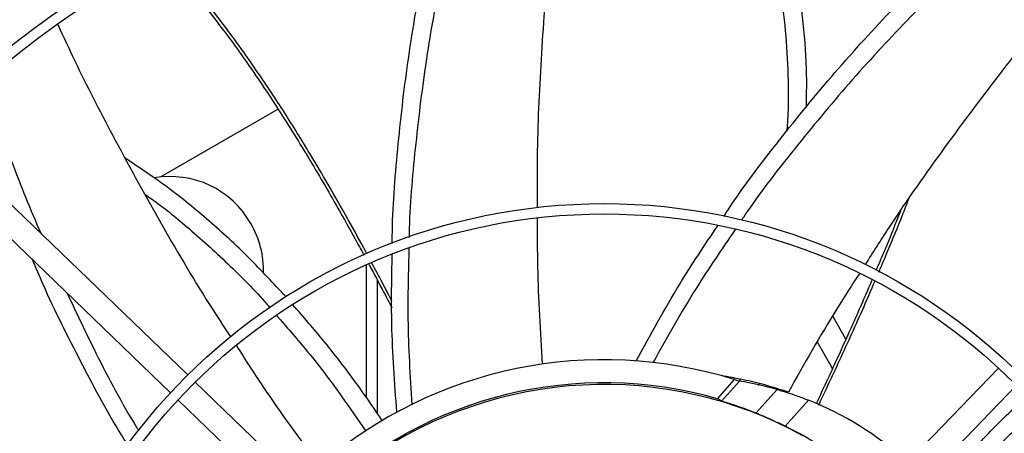
# Model space of a CAD drawing. Units: inches. Extents: x 5 to 532, y 4 to 409.
# Drawn here: x 79 to 88, y 340 to 344 of the extents above; entities that cross this region are included whole.
import ezdxf

# ---------------------------------------------------------------- set-up
doc = ezdxf.new("R2010")
doc.units = ezdxf.units.IN
doc.header["$LTSCALE"] = 48
doc.header["$MEASUREMENT"] = 0
doc.layers.add('FORMAT', color=7, linetype='Continuous')
doc.styles.add('SLDTEXTSTYLE0', font='TXT', dxfattribs={"width": 0.75})
doc.dimstyles.new('SLDDIMSTYLE2', dxfattribs={"dimtxt": 4, "dimasz": 9, "dimexe": 0, "dimexo": 0.0625, "dimgap": 1, "dimtad": 0, "dimtih": 1, "dimtoh": 1, "dimdec": 3, "dimrnd": 1e-09, "dimzin": 12, "dimdsep": 46, "dimtxsty": 'SLDTEXTSTYLE0', "dimsah": 1, "dimcen": 0.09, "dimadec": 0, "dimazin": 3, "dimtfac": 1, "dimtdec": 3, "dimtofl": 0, "dimtmove": 0, "dimatfit": 3, "dimfxl": 1, "dimfrac": 2, "dimtolj": 1, "dimtzin": 12, "dimarcsym": 0})

# ---------------------------------------------------------------- blocks, each defined once
blk = doc.blocks.new('_D_20')
at = {"layer": 'FORMAT', "transparency": 16777216}
for p, q in [((100.0262, 353.6199), (27.1395, 353.6199)), ((33.1395, 353.6199), (33.1395, 334.8462)), ((33.1395, 307.6199), (33.1395, 328.4906)), ((127.4341, 307.6199), (27.1395, 307.6199))]:
    blk.add_line(p, q, dxfattribs=at)
for points in [[(33.1395, 353.6199), (31.6395, 344.6199), (34.6395, 344.6199)], [(33.1395, 307.6199), (34.6395, 316.6199), (31.6395, 316.6199)]]:
    blk.add_solid(points, dxfattribs=at)
at = {"layer": 'FORMAT', "transparency": 16777216, "insert": (27.0432, 333.6469), "char_height": 4, "attachment_point": 1, "style": 'SLDTEXTSTYLE0'}
blk.add_mtext('CM1', dxfattribs=at)

msp = doc.modelspace()

# ---------------------------------------------------------------- linework, layer by layer
at = {"color": 7, "linetype": 'Continuous', "lineweight": 25}
for p, q in [((81.3043782, 343.2341615), (80.1891131, 342.5902628)), ((80.4444254, 340.7041173), (78.0226912, 343.0427588)), ((77.8585986, 342.872836), (80.2803328, 340.5341945)), ((82.1410755, 341.7525276), (82.1410755, 340.4911347)), ((82.2470755, 341.6076643), (82.2470755, 340.3378028)), ((86.7040544, 341.0464065), (86.5775978, 341.2654358)), ((86.5767128, 340.7669687), (86.4328066, 341.0162215)), ((88.1540564, 340.769066), (85.814366, 338.3462456)), ((85.4808675, 340.4780572), (85.6442255, 340.6594846)), ((85.6442255, 340.6594846), (85.6901564, 340.644747)), ((85.6969495, 340.6636832), (85.691163, 340.6445252)), ((82.9380629, 338.2960395), (80.5152425, 340.63573)), ((85.6901564, 340.644747), (85.5195714, 340.4552931)), ((85.8475589, 340.3397838), (86.0506147, 340.5653001)), ((85.8739405, 340.60424), (85.8791118, 340.6213977)), ((85.9842887, 338.1821531), (88.3239792, 340.6049735)), ((80.3511499, 340.4658072), (82.7739703, 338.1261168)), ((86.3484294, 340.4638496), (86.1251101, 340.2158283))]:
    msp.add_line(p, q, dxfattribs=at)
for radius in [12.5492126, 12.4507874, 9.0846457, 8.9862205, 5.6200787, 5.5216535]:
    msp.add_circle((84.4042326, 336.7159834), radius, dxfattribs=at)
for centre, radius, start, end in [((84.4042326, 336.7159834), 15.7480315, 99.06872155, 170.93127845), ((84.4042326, 336.7159834), 15.7480315, 9.06872155, 80.93127845), ((80.2773526, 341.7140284), 0.879975, 29.37889733, 99.93880639), ((80.2599453, 341.6913985), 0.9063144, 359.05678338, 30.08569058), ((84.4042326, 336.7159834), 4.1338583, 72.54478763, 130.72286901), ((84.4042326, 336.7159834), 3.9130988, 74.02987156, 133.43971405), ((84.4042326, 336.7159834), 3.8976378, 61.01285694, 124.98714306), ((85.210609, 337.6115551), 3.0708661, 74.1249556, 81.01590298), ((85.210609, 337.6115551), 3.0708661, 48, 68.25224674), ((84.4042326, 336.7159834), 3.9000428, 52.45237706, 63.81660452)]:
    msp.add_arc(centre, radius, start, end, dxfattribs=at)
for centre, major_axis, ratio, start_param, end_param in [((83.7141081, 337.3373743), (2.7615497, -2.4865105), 0.968270413, 1.772529958, 1.784629436), ((84.3911794, 336.7277365), (2.8942795, -2.606021), 0.99998983, 1.920568892, 2.00988378)]:
    msp.add_ellipse(centre, major_axis=major_axis, ratio=ratio, start_param=start_param, end_param=end_param, dxfattribs=at)
for points, knots in [([(83.9933708, 345.6859289), (83.9761791, 345.5607203), (83.9231583, 345.1745639), (83.8554747, 344.476988), (83.7935247, 343.5944073), (83.7623979, 342.8510691), (83.7667815, 342.418627), (83.7680198, 342.2964722)], [0, 0, 0, 0, 0.111435225, 0.343678067, 0.617808172, 0.892039695, 1, 1, 1, 1]), ([(82.3889943, 341.9562061), (82.3890559, 341.9779277), (82.389905, 342.2772366), (82.4371213, 342.8532751), (82.5300024, 343.6809366), (82.6697623, 344.5016683), (82.8046333, 345.1313083), (82.8858406, 345.488355), (82.9056845, 345.5756036)], [0, 0, 0, 0, 0.017826458, 0.245636334, 0.473040085, 0.700197336, 0.926739728, 1, 1, 1, 1]), ([(83.0942777, 345.6011006), (83.0638902, 345.4695051), (82.9766744, 345.0918103), (82.8368787, 344.4483029), (82.6994208, 343.6657293), (82.6036791, 342.8596374), (82.5536217, 342.3081567), (82.5497923, 342.0260151), (82.5496324, 342.014234)], [0, 0, 0, 0, 0.111497929, 0.320012259, 0.543334561, 0.766701345, 0.990258375, 1, 1, 1, 1]), ([(85.7276137, 345.6041725), (85.7755134, 345.4832606), (85.8736479, 345.2355423), (85.9846901, 344.8472425), (86.0701728, 344.4445077), (86.1267158, 344.0326046), (86.1534151, 343.6122785), (86.1590227, 343.2752976), (86.1451421, 343.0794556), (86.141349, 343.0259379)], [0, 0, 0, 0, 0.14804988, 0.303317239, 0.459252623, 0.616682231, 0.776344219, 0.938881561, 1, 1, 1, 1]), ([(86.3277079, 343.2529087), (86.3296156, 343.355494), (86.3345959, 343.6233065), (86.3025251, 344.0535239), (86.2341741, 344.539021), (86.1225191, 345.0121901), (86.0185728, 345.3547925), (85.9423453, 345.5347532), (85.9290511, 345.5661387)], [0, 0, 0, 0, 0.130221741, 0.339961014, 0.546802094, 0.751938397, 0.956737667, 1, 1, 1, 1]), ([(85.5415289, 342.2131576), (85.5534753, 342.2316321), (85.716154, 342.4832057), (86.067459, 342.9425053), (86.5930685, 343.5885601), (87.1543645, 344.2034414), (87.6070645, 344.659052), (87.8672355, 344.9143652), (87.9299232, 344.9758823)], [0, 0, 0, 0, 0.018075563, 0.246140759, 0.473799376, 0.701211216, 0.928007507, 1, 1, 1, 1]), ([(88.1045037, 344.8974836), (88.0082557, 344.8036563), (87.7311502, 344.5335202), (87.266101, 344.0681977), (86.7273613, 343.4841784), (86.2110521, 342.8577857), (85.8717476, 342.4223424), (85.7169038, 342.1885185), (85.7113487, 342.1801298)], [0, 0, 0, 0, 0.111183465, 0.320106169, 0.543865846, 0.767670092, 0.991664957, 1, 1, 1, 1]), ([(82.147596, 341.8587604), (82.1386809, 341.8754954), (82.0738689, 341.9971579), (81.9516507, 342.217253), (81.7804232, 342.5185789), (81.6256327, 342.7805897), (81.4862948, 343.0087258), (81.3637091, 343.2036432), (81.2382809, 343.3968817), (81.109758, 343.5882094), (80.9885751, 343.7620525), (80.8907965, 343.89734), (80.7707838, 344.0591701), (80.6148154, 344.2606742), (80.453111, 344.4543684), (80.3402942, 344.5815252), (80.2900402, 344.6369907), (80.2587851, 344.6702267), (80.2475563, 344.6821671)], [0, 0, 0, 0, 0.016747307, 0.121751775, 0.22194478, 0.322149732, 0.389640853, 0.457137574, 0.524639028, 0.592145221, 0.65965745, 0.710766435, 0.738715093, 0.836537971, 0.934366044, 0.959994229, 0.985627481, 1, 1, 1, 1]), ([(80.218817, 344.6657963), (80.2861425, 344.5923799), (80.4295737, 344.4359727), (80.6827033, 344.1246383), (80.975445, 343.7311706), (81.291452, 343.2611609), (81.5904137, 342.780834), (81.8354857, 342.3597604), (82.0105344, 342.047227), (82.0912499, 341.8978065), (82.119574, 341.8453729)], [0, 0, 0, 0, 0.0874001069, 0.1861983114, 0.3521331562, 0.5180724095, 0.6840219493, 0.8499846698, 0.9473576466, 1, 1, 1, 1]), ([(88.9098812, 344.4863251), (88.8344608, 344.3983421), (88.589117, 344.1121321), (88.1640928, 343.5745201), (87.6380366, 342.8727197), (87.201178, 342.253348), (86.9613406, 341.8736022), (86.885776, 341.7539572)], [0, 0, 0, 0, 0.102073902, 0.3320480613, 0.6034999357, 0.875076342, 1, 1, 1, 1]), ([(79.2082425, 344.0416251), (79.2617284, 343.9264429), (79.4261441, 343.5723721), (79.7465984, 342.9484054), (80.1716315, 342.1724644), (80.5471229, 341.5306115), (80.7844012, 341.1694851), (80.8512898, 341.0676838)], [0, 0, 0, 0, 0.111951589, 0.344139712, 0.618205232, 0.892372233, 1, 1, 1, 1]), ([(78.4971966, 343.4862208), (78.5433739, 343.3578745), (78.6750522, 342.9918845), (78.8499357, 342.5110626), (78.9979559, 342.1666271), (79.0461983, 342.0543694)], [0, 0, 0, 0, 0.266892888, 0.761067194, 1, 1, 1, 1]), ([(81.3803872, 341.4469851), (81.2633616, 341.5731315), (81.0293178, 341.8254164), (80.6521004, 342.1727466), (80.2617345, 342.4926191), (79.9859095, 342.6777988), (79.8498921, 342.7691165)], [0, 0, 0, 0, 0.254483931, 0.508951931, 0.757849587, 1, 1, 1, 1]), ([(80.0391135, 342.4235766), (80.0591757, 342.4098192), (80.1969286, 342.3153573), (80.4621135, 342.0980107), (80.8306077, 341.7634092), (81.0908163, 341.502738), (81.2156712, 341.3564429), (81.2236401, 341.3471055)], [0, 0, 0, 0, 0.0454918645, 0.3123596398, 0.6400427861, 0.9770254314, 1, 1, 1, 1]), ([(87.016534, 341.6843441), (87.0444698, 341.7498739), (87.1212426, 341.9299616), (87.216235, 342.1616841), (87.2809921, 342.3288463), (87.3006551, 342.3796037)], [0, 0, 0, 0, 0.284862743, 0.78285455, 1, 1, 1, 1]), ([(87.2211358, 342.26522), (87.209125, 342.2339711), (87.1574659, 342.0995683), (87.0792941, 341.9111106), (87.0127124, 341.7542667), (86.9892058, 341.6988931)], [0, 0, 0, 0, 0.163867866, 0.704804053, 1, 1, 1, 1]), ([(83.7685496, 342.1952711), (83.768257, 342.0411768), (83.767377, 341.5777922), (83.7963125, 341.1159697), (83.8156258, 340.8077221)], [0, 0, 0, 0, 0.332541001, 1, 1, 1, 1]), ([(84.7102074, 340.8385024), (84.843564, 341.0841552), (85.0823633, 341.5240415), (85.3608388, 341.940412), (85.4838007, 342.124262)], [0, 0, 0, 0, 0.558446191, 1, 1, 1, 1]), ([(85.651106, 342.0893416), (85.5243949, 341.9038491), (85.2442969, 341.4938132), (85.0020843, 341.0607403), (84.869444, 340.8235815)], [0, 0, 0, 0, 0.452381163, 1, 1, 1, 1]), ([(82.5481947, 341.9160659), (82.5418169, 341.6896418), (82.5277824, 341.1913921), (82.5582411, 340.694249), (82.5748581, 340.4230271)], [0, 0, 0, 0, 0.4544390963, 1, 1, 1, 1]), ([(79.8764967, 340.0337677), (79.8645789, 340.0524232), (79.7032178, 340.3050104), (79.4331719, 340.8163431), (79.1424168, 341.3880032), (79.0011189, 341.7228099), (78.9678474, 341.801647)], [0, 0, 0, 0, 0.03343149, 0.452646675, 0.871114509, 1, 1, 1, 1]), ([(82.3863827, 341.4063567), (82.3564438, 341.4645245), (82.2938443, 341.5861483), (82.2289009, 341.7069088), (82.1950173, 341.7699144)], [0, 0, 0, 0, 0.478260305, 1, 1, 1, 1]), ([(82.4328329, 340.3494896), (82.4122126, 340.628244), (82.3752656, 341.1277101), (82.384438, 341.6288451), (82.3884913, 341.8502942)], [0, 0, 0, 0, 0.558104738, 1, 1, 1, 1]), ([(82.1668575, 341.7582152), (82.1742588, 341.7445951), (82.228691, 341.6444278), (82.3006515, 341.5069654), (82.3660086, 341.3821388), (82.3855114, 341.3443327), (82.3860828, 341.343225)], [0, 0, 0, 0, 0.098943765, 0.727672207, 0.992021255, 1, 1, 1, 1]), ([(86.8346286, 341.6739266), (86.7616498, 341.5613391), (86.5218619, 341.1914081), (86.3063337, 340.8075233), (86.156401, 340.5404727)], [0, 0, 0, 0, 0.304347289, 1, 1, 1, 1]), ([(86.9512967, 341.60935), (86.9452322, 341.5949987), (86.9008271, 341.4899163), (86.8382969, 341.3478061), (86.7600291, 341.170993), (86.6940884, 341.0238864), (86.6120537, 340.8432058), (86.5190868, 340.6411247), (86.4528608, 340.4999052), (86.4199029, 340.4296259)], [0, 0, 0, 0, 0.035989424, 0.263520051, 0.359185829, 0.483603723, 0.636988585, 0.819343919, 1, 1, 1, 1]), ([(86.4446825, 340.4177607), (86.468972, 340.4690893), (86.5264398, 340.5905307), (86.6227058, 340.7972836), (86.7319592, 341.0355967), (86.8490023, 341.29724), (86.9309777, 341.4825694), (86.9746194, 341.5855502), (86.9783578, 341.5943715)], [0, 0, 0, 0, 0.132369678, 0.313181186, 0.530504695, 0.741282027, 0.977838397, 1, 1, 1, 1]), ([(79.2962778, 341.4844854), (79.3867184, 341.2933019), (79.5929431, 340.8573609), (79.8235568, 340.4207744), (79.9723054, 340.1821776), (79.9780103, 340.1730269)], [0, 0, 0, 0, 0.428948829, 0.978098884, 1, 1, 1, 1]), ([(82.2975649, 340.2647684), (82.2256724, 340.3704081), (82.0491542, 340.6297858), (81.7662229, 341.0008645), (81.5447233, 341.25681), (81.4450242, 341.3720136)], [0, 0, 0, 0, 0.274232546, 0.673324992, 1, 1, 1, 1]), ([(81.2911971, 341.2682135), (81.3823499, 341.1637294), (81.5993389, 340.9150049), (81.8802597, 340.546711), (82.0623117, 340.2787623), (82.1368899, 340.1689961)], [0, 0, 0, 0, 0.299539805, 0.71305405, 1, 1, 1, 1]), ([(80.9077645, 340.980809), (80.9905788, 340.8514091), (81.2401101, 340.461509), (81.5138534, 340.0890235), (81.6967468, 339.8401584)], [0, 0, 0, 0, 0.331879708, 1, 1, 1, 1]), ([(86.156401, 340.5404727), (86.082117, 340.5640966), (85.9411047, 340.6089414), (85.7274707, 340.6601596), (85.5867992, 340.6849938), (85.5164171, 340.697419)], [0, 0, 0, 0, 0.357429318, 0.678503236, 1, 1, 1, 1]), ([(86.0506147, 340.5653001), (86.0865408, 340.5546712), (86.1594025, 340.5331148), (86.2607314, 340.4980315), (86.3239262, 340.4734001), (86.3484294, 340.4638496)], [0, 0, 0, 0, 0.373247173, 0.756982227, 1, 1, 1, 1]), ([(87.5599581, 339.5891238), (87.667871, 339.7155431), (87.8836959, 339.9683806), (88.1718817, 340.2685743), (88.3553063, 340.4379921), (88.4191748, 340.4969835)], [0, 0, 0, 0, 0.394601552, 0.789199825, 1, 1, 1, 1]), ([(87.6452049, 339.4831752), (87.7568286, 339.6079304), (87.9800747, 339.8574392), (88.2767771, 340.1542265), (88.464872, 340.3219721), (88.5308299, 340.3807942)], [0, 0, 0, 0, 0.393698796, 0.787392695, 1, 1, 1, 1]), ([(86.1251101, 340.2158283), (86.0907932, 340.2323503), (86.0211501, 340.2658802), (85.927399, 340.3070817), (85.8708834, 340.3302302), (85.8475589, 340.3397838)], [0, 0, 0, 0, 0.363263685, 0.737212764, 1, 1, 1, 1])]:
    msp.add_open_spline(points, degree=3, knots=knots, dxfattribs=at)

# ---------------------------------------------------------------- dimensions: what is measured, and where the dimension line sits
at = {"layer": 'FORMAT'}
dim = msp.add_linear_dim(base=(33.1394832, 353.6198795), p1=(129.8341254, 307.6198795), p2=(102.4262326, 353.6198795), angle=90, text='CM1', dimstyle='SLDDIMSTYLE2', dxfattribs=at)
dim.commit()
dim.dimension.update_dxf_attribs({"geometry": '_D_20', "text_midpoint": (33.1394832, 331.6683881), "dimtype": 160})

doc.saveas('drawing.dxf')
